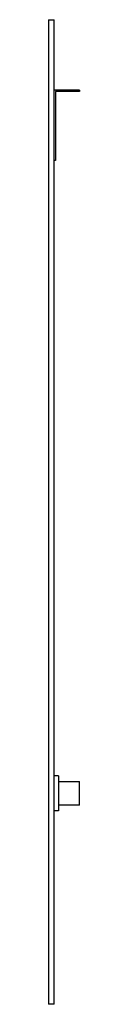
# Model space of a CAD drawing. Units: millimetres. Extents: x 0 to 22, y 290 to 990.
import ezdxf

# ---------------------------------------------------------------- set-up
doc = ezdxf.new("R2010")
doc.units = ezdxf.units.MM
doc.header["$MEASUREMENT"] = 0
doc.layers.add('Make2D$Visible$Curves', color=7, linetype='Continuous', true_color=0x000000)

msp = doc.modelspace()

# ---------------------------------------------------------------- linework, layer by layer
at = {"layer": 'Make2D$Visible$Curves', "color": 18, "lineweight": -3, "true_color": 0x000000}
for p, q in [((0, 990.04), (0, 290.04)), ((0, 990.04), (4, 990.04)), ((4, 940.04), (4, 990.04)), ((22, 940.04), (4, 940.04)), ((4, 890.04), (4, 940.04)), ((5, 939.04), (5, 890.04)), ((22, 939.04), (5, 939.04)), ((22, 940.04), (22, 939.04)), ((5, 890.04), (4, 890.04)), ((4, 452.54), (4, 890.04)), ((7, 452.54), (4, 452.54)), ((4, 427.54), (4, 452.54)), ((7, 452.54), (7, 448.54)), ((7, 448.54), (22, 448.54)), ((7, 448.54), (7, 431.54)), ((22, 431.54), (22, 448.54)), ((4, 290.04), (4, 427.54)), ((7, 427.54), (4, 427.54)), ((22, 431.54), (7, 431.54)), ((7, 431.54), (7, 427.54)), ((4, 290.04), (0, 290.04))]:
    msp.add_line(p, q, dxfattribs=at)

doc.saveas('drawing.dxf')
